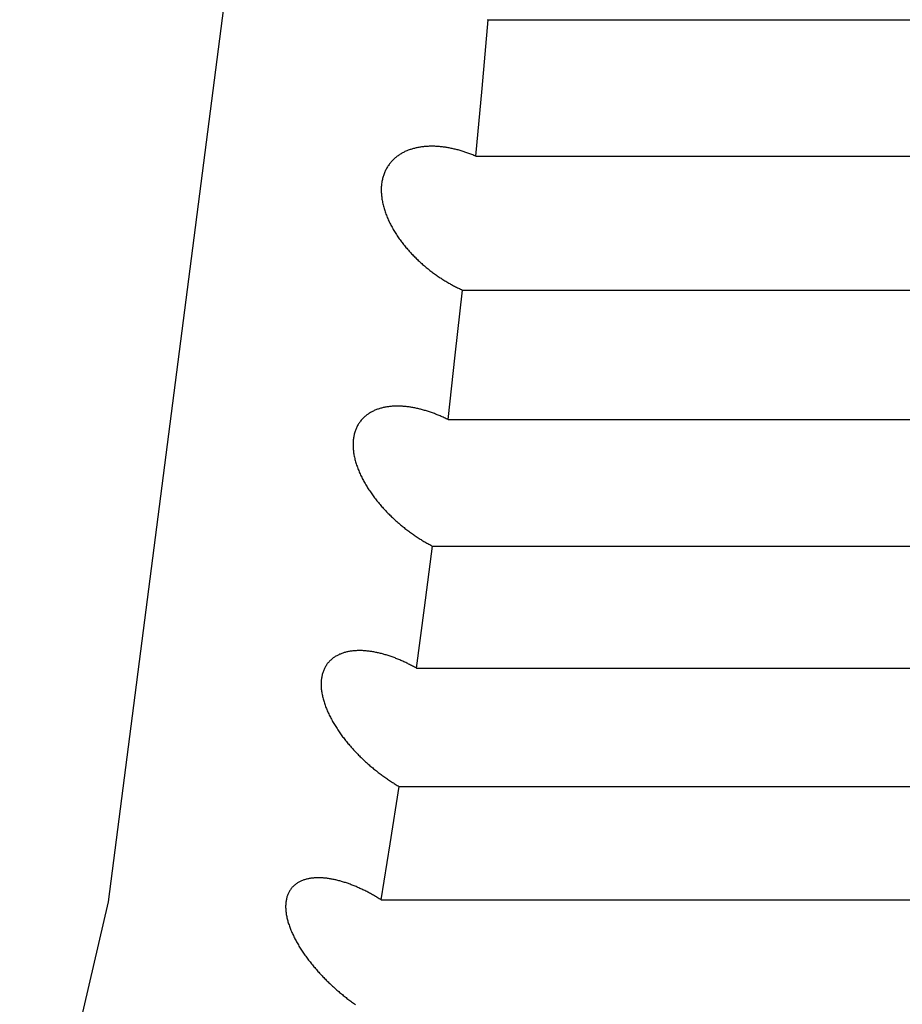
# Model space of a CAD drawing. Extents: x 619 to 850, y 332 to 582.
# Drawn here: x 645 to 645, y 532 to 532 of the extents above; entities that cross this region are included whole.
import ezdxf

# ---------------------------------------------------------------- set-up
doc = ezdxf.new("R2010")
doc.units = 0
doc.layers.add('__ADJ-KIT2-S12_D', color=7, linetype='CONTINUOUS')
doc.layers.add('DEFAULT', color=7, linetype='CONTINUOUS')

# ---------------------------------------------------------------- blocks, each defined once
blk = doc.blocks.new('SE14')
at = {"layer": '__ADJ-KIT2-S12_D', "color": 7, "linetype": 'CONTINUOUS'}
for p, q in [((3.63975, 26.89996), (3.66933, 27.12937)), ((3.72436, 27.0842), (3.72572, 27.09973)), ((3.7255, 27.09981), (3.72572, 27.09973)), ((3.72572, 27.09973), (3.97193, 27.09973)), ((3.72293, 27.06885), (3.72436, 27.0842)), ((3.70823, 27.0704), (3.70804, 27.07034)), ((3.70842, 27.07046), (3.70823, 27.0704)), ((3.70862, 27.07052), (3.70842, 27.07046)), ((3.70882, 27.07058), (3.70862, 27.07052)), ((3.70902, 27.07063), (3.70882, 27.07058)), ((3.70922, 27.07068), (3.70902, 27.07063)), ((3.70942, 27.07073), (3.70922, 27.07068)), ((3.70962, 27.07077), (3.70942, 27.07073)), ((3.70982, 27.07081), (3.70962, 27.07077)), ((3.71003, 27.07085), (3.70982, 27.07081)), ((3.71023, 27.07089), (3.71003, 27.07085)), ((3.71044, 27.07092), (3.71023, 27.07089)), ((3.71065, 27.07095), (3.71044, 27.07092)), ((3.71086, 27.07098), (3.71065, 27.07095)), ((3.71107, 27.071), (3.71086, 27.07098)), ((3.71128, 27.07102), (3.71107, 27.071)), ((3.71149, 27.07104), (3.71128, 27.07102)), ((3.7117, 27.07106), (3.71149, 27.07104)), ((3.71191, 27.07107), (3.7117, 27.07106)), ((3.71213, 27.07108), (3.71191, 27.07107)), ((3.71234, 27.07109), (3.71213, 27.07108)), ((3.71256, 27.0711), (3.71234, 27.07109)), ((3.71277, 27.0711), (3.71256, 27.0711)), ((3.71299, 27.0711), (3.71277, 27.0711)), ((3.7132, 27.0711), (3.71299, 27.0711)), ((3.71342, 27.0711), (3.7132, 27.0711)), ((3.71363, 27.07109), (3.71342, 27.0711)), ((3.71385, 27.07108), (3.71363, 27.07109)), ((3.71407, 27.07107), (3.71385, 27.07108)), ((3.71428, 27.07106), (3.71407, 27.07107)), ((3.7145, 27.07104), (3.71428, 27.07106)), ((3.71472, 27.07102), (3.7145, 27.07104)), ((3.71494, 27.071), (3.71472, 27.07102)), ((3.71516, 27.07098), (3.71494, 27.071)), ((3.71538, 27.07096), (3.71516, 27.07098)), ((3.7156, 27.07093), (3.71538, 27.07096)), ((3.71582, 27.0709), (3.7156, 27.07093)), ((3.71604, 27.07087), (3.71582, 27.0709)), ((3.71626, 27.07083), (3.71604, 27.07087)), ((3.71648, 27.0708), (3.71626, 27.07083)), ((3.7167, 27.07076), (3.71648, 27.0708)), ((3.71692, 27.07072), (3.7167, 27.07076)), ((3.71714, 27.07068), (3.71692, 27.07072)), ((3.71737, 27.07063), (3.71714, 27.07068)), ((3.71759, 27.07059), (3.71737, 27.07063)), ((3.71781, 27.07054), (3.71759, 27.07059)), ((3.71803, 27.07048), (3.71781, 27.07054)), ((3.71826, 27.07043), (3.71803, 27.07048)), ((3.71848, 27.07038), (3.71826, 27.07043)), ((3.70438, 27.06819), (3.70423, 27.06805)), ((3.70453, 27.06833), (3.70438, 27.06819)), ((3.70468, 27.06846), (3.70453, 27.06833)), ((3.70484, 27.06859), (3.70468, 27.06846)), ((3.705, 27.06872), (3.70484, 27.06859)), ((3.70516, 27.06884), (3.705, 27.06872)), ((3.70533, 27.06896), (3.70516, 27.06884)), ((3.70549, 27.06908), (3.70533, 27.06896)), ((3.70566, 27.06919), (3.70549, 27.06908)), ((3.70583, 27.0693), (3.70566, 27.06919)), ((3.70601, 27.0694), (3.70583, 27.0693)), ((3.70618, 27.06951), (3.70601, 27.0694)), ((3.70636, 27.0696), (3.70618, 27.06951)), ((3.70654, 27.0697), (3.70636, 27.0696)), ((3.70672, 27.06979), (3.70654, 27.0697)), ((3.7069, 27.06988), (3.70672, 27.06979)), ((3.70709, 27.06996), (3.7069, 27.06988)), ((3.70728, 27.07004), (3.70709, 27.06996)), ((3.70746, 27.07012), (3.70728, 27.07004)), ((3.70765, 27.0702), (3.70746, 27.07012)), ((3.70784, 27.07027), (3.70765, 27.0702)), ((3.70804, 27.07034), (3.70784, 27.07027)), ((3.7187, 27.07032), (3.71848, 27.07038)), ((3.71893, 27.07026), (3.7187, 27.07032)), ((3.71915, 27.0702), (3.71893, 27.07026)), ((3.71937, 27.07013), (3.71915, 27.0702)), ((3.7196, 27.07007), (3.71937, 27.07013)), ((3.71982, 27.07), (3.7196, 27.07007)), ((3.72004, 27.06993), (3.71982, 27.07)), ((3.72027, 27.06986), (3.72004, 27.06993)), ((3.72049, 27.06979), (3.72027, 27.06986)), ((3.72071, 27.06971), (3.72049, 27.06979)), ((3.72094, 27.06963), (3.72071, 27.06971)), ((3.72116, 27.06955), (3.72094, 27.06963)), ((3.72138, 27.06947), (3.72116, 27.06955)), ((3.7216, 27.06939), (3.72138, 27.06947)), ((3.72183, 27.06931), (3.7216, 27.06939)), ((3.72205, 27.06922), (3.72183, 27.06931)), ((3.72227, 27.06913), (3.72205, 27.06922)), ((3.72249, 27.06904), (3.72227, 27.06913)), ((3.72271, 27.06895), (3.72249, 27.06904)), ((3.72293, 27.06885), (3.72271, 27.06895)), ((3.72293, 27.06885), (3.96914, 27.06885)), ((3.70271, 27.06606), (3.7026, 27.06587)), ((3.70281, 27.06624), (3.70271, 27.06606)), ((3.70292, 27.06643), (3.70281, 27.06624)), ((3.70304, 27.06661), (3.70292, 27.06643)), ((3.70316, 27.06678), (3.70304, 27.06661)), ((3.70328, 27.06696), (3.70316, 27.06678)), ((3.70341, 27.06712), (3.70328, 27.06696)), ((3.70354, 27.06729), (3.70341, 27.06712)), ((3.70367, 27.06745), (3.70354, 27.06729)), ((3.7038, 27.06761), (3.70367, 27.06745)), ((3.70394, 27.06776), (3.7038, 27.06761)), ((3.70409, 27.06791), (3.70394, 27.06776)), ((3.70423, 27.06805), (3.70409, 27.06791)), ((3.70182, 27.06378), (3.70177, 27.06355)), ((3.70188, 27.064), (3.70182, 27.06378)), ((3.70194, 27.06423), (3.70188, 27.064)), ((3.70201, 27.06444), (3.70194, 27.06423)), ((3.70208, 27.06466), (3.70201, 27.06444)), ((3.70215, 27.06487), (3.70208, 27.06466)), ((3.70223, 27.06507), (3.70215, 27.06487)), ((3.70232, 27.06528), (3.70223, 27.06507)), ((3.70241, 27.06548), (3.70232, 27.06528)), ((3.7025, 27.06567), (3.70241, 27.06548)), ((3.7026, 27.06587), (3.7025, 27.06567)), ((3.70153, 27.06165), (3.70152, 27.06141)), ((3.70154, 27.0619), (3.70153, 27.06165)), ((3.70156, 27.06214), (3.70154, 27.0619)), ((3.70158, 27.06238), (3.70156, 27.06214)), ((3.70161, 27.06262), (3.70158, 27.06238)), ((3.70164, 27.06286), (3.70161, 27.06262)), ((3.70168, 27.06309), (3.70164, 27.06286)), ((3.70172, 27.06332), (3.70168, 27.06309)), ((3.70177, 27.06355), (3.70172, 27.06332)), ((3.70152, 27.06141), (3.70152, 27.06116)), ((3.70152, 27.06116), (3.70152, 27.06091)), ((3.70152, 27.06091), (3.70153, 27.06066)), ((3.70153, 27.06066), (3.70155, 27.0604)), ((3.70155, 27.0604), (3.70156, 27.06015)), ((3.70156, 27.06015), (3.70159, 27.05989)), ((3.70159, 27.05989), (3.70162, 27.05963)), ((3.70162, 27.05963), (3.70165, 27.05938)), ((3.70165, 27.05938), (3.70169, 27.05912)), ((3.70169, 27.05912), (3.70173, 27.05886)), ((3.70173, 27.05886), (3.70178, 27.0586)), ((3.70178, 27.0586), (3.70183, 27.05834)), ((3.70183, 27.05834), (3.70189, 27.05808)), ((3.70189, 27.05808), (3.70195, 27.05782)), ((3.70195, 27.05782), (3.70201, 27.05756)), ((3.70201, 27.05756), (3.70208, 27.0573)), ((3.70208, 27.0573), (3.70216, 27.05704)), ((3.70216, 27.05704), (3.70223, 27.05678)), ((3.70223, 27.05678), (3.70232, 27.05652)), ((3.70232, 27.05652), (3.7024, 27.05626)), ((3.7024, 27.05626), (3.70249, 27.05601)), ((3.70249, 27.05601), (3.70259, 27.05575)), ((3.70259, 27.05575), (3.70269, 27.05549)), ((3.70269, 27.05549), (3.70279, 27.05524)), ((3.70279, 27.05524), (3.70289, 27.05498)), ((3.70289, 27.05498), (3.703, 27.05473)), ((3.703, 27.05473), (3.70311, 27.05447)), ((3.70311, 27.05447), (3.70323, 27.05422)), ((3.70323, 27.05422), (3.70335, 27.05397)), ((3.70335, 27.05397), (3.70347, 27.05372)), ((3.70347, 27.05372), (3.70359, 27.05347)), ((3.70359, 27.05347), (3.70372, 27.05323)), ((3.70372, 27.05323), (3.70385, 27.05298)), ((3.70385, 27.05298), (3.70398, 27.05274)), ((3.70398, 27.05274), (3.70412, 27.0525)), ((3.70412, 27.0525), (3.70425, 27.05226)), ((3.70425, 27.05226), (3.70439, 27.05202)), ((3.70439, 27.05202), (3.70454, 27.05178)), ((3.70454, 27.05178), (3.70468, 27.05155)), ((3.70468, 27.05155), (3.70483, 27.05131)), ((3.70483, 27.05131), (3.70498, 27.05108)), ((3.70498, 27.05108), (3.70513, 27.05085)), ((3.70513, 27.05085), (3.70529, 27.05062)), ((3.70529, 27.05062), (3.70545, 27.05039)), ((3.70545, 27.05039), (3.70561, 27.05016)), ((3.70561, 27.05016), (3.70577, 27.04994)), ((3.70577, 27.04994), (3.70593, 27.04971)), ((3.70593, 27.04971), (3.7061, 27.04949)), ((3.7061, 27.04949), (3.70626, 27.04927)), ((3.70626, 27.04927), (3.70643, 27.04905)), ((3.70643, 27.04905), (3.7066, 27.04884)), ((3.7066, 27.04884), (3.70678, 27.04862)), ((3.70678, 27.04862), (3.70695, 27.04841)), ((3.70695, 27.04841), (3.70712, 27.0482)), ((3.70712, 27.0482), (3.7073, 27.04799)), ((3.7073, 27.04799), (3.70748, 27.04778)), ((3.70748, 27.04778), (3.70766, 27.04757)), ((3.70766, 27.04757), (3.70784, 27.04737)), ((3.70784, 27.04737), (3.70802, 27.04717)), ((3.70802, 27.04717), (3.7082, 27.04697)), ((3.7082, 27.04697), (3.70839, 27.04677)), ((3.70839, 27.04677), (3.70858, 27.04657)), ((3.70858, 27.04657), (3.70876, 27.04638)), ((3.70876, 27.04638), (3.70895, 27.04619)), ((3.70895, 27.04619), (3.70914, 27.04599)), ((3.70914, 27.04599), (3.70933, 27.0458)), ((3.70933, 27.0458), (3.70953, 27.04562)), ((3.70953, 27.04562), (3.70972, 27.04543)), ((3.70972, 27.04543), (3.70991, 27.04524)), ((3.70991, 27.04524), (3.71011, 27.04506)), ((3.71011, 27.04506), (3.71031, 27.04488)), ((3.71031, 27.04488), (3.7105, 27.0447)), ((3.7105, 27.0447), (3.7107, 27.04452)), ((3.7107, 27.04452), (3.7109, 27.04434)), ((3.7109, 27.04434), (3.71111, 27.04417)), ((3.71111, 27.04417), (3.71131, 27.044)), ((3.71131, 27.044), (3.71151, 27.04383)), ((3.71151, 27.04383), (3.71171, 27.04366)), ((3.71171, 27.04366), (3.71192, 27.04349)), ((3.71192, 27.04349), (3.71212, 27.04332)), ((3.71212, 27.04332), (3.71233, 27.04316)), ((3.71233, 27.04316), (3.71254, 27.043)), ((3.71254, 27.043), (3.71274, 27.04284)), ((3.71274, 27.04284), (3.71295, 27.04268)), ((3.71295, 27.04268), (3.71316, 27.04252)), ((3.71316, 27.04252), (3.71337, 27.04237)), ((3.71337, 27.04237), (3.71358, 27.04221)), ((3.71358, 27.04221), (3.71379, 27.04206)), ((3.71379, 27.04206), (3.714, 27.04191)), ((3.714, 27.04191), (3.71421, 27.04177)), ((3.71421, 27.04177), (3.71442, 27.04162)), ((3.71442, 27.04162), (3.71464, 27.04148)), ((3.71464, 27.04148), (3.71485, 27.04133)), ((3.71485, 27.04133), (3.71506, 27.04119)), ((3.71506, 27.04119), (3.71528, 27.04105)), ((3.71528, 27.04105), (3.7155, 27.04091)), ((3.7155, 27.04091), (3.71571, 27.04078)), ((3.71571, 27.04078), (3.71593, 27.04064)), ((3.71593, 27.04064), (3.71615, 27.04051)), ((3.71615, 27.04051), (3.71636, 27.04038)), ((3.71636, 27.04038), (3.71658, 27.04025)), ((3.71658, 27.04025), (3.7168, 27.04013)), ((3.7168, 27.04013), (3.71702, 27.04)), ((3.71702, 27.04), (3.71724, 27.03988)), ((3.71724, 27.03988), (3.71746, 27.03976)), ((3.71746, 27.03976), (3.71768, 27.03964)), ((3.71768, 27.03964), (3.7179, 27.03952)), ((3.7179, 27.03952), (3.71812, 27.0394)), ((3.71812, 27.0394), (3.71834, 27.03929)), ((3.71834, 27.03929), (3.71856, 27.03918)), ((3.71856, 27.03918), (3.71878, 27.03907)), ((3.7183, 27.02376), (3.71989, 27.03854)), ((3.71878, 27.03907), (3.71901, 27.03896)), ((3.71901, 27.03896), (3.71923, 27.03885)), ((3.71923, 27.03885), (3.71945, 27.03875)), ((3.71945, 27.03875), (3.71967, 27.03864)), ((3.71967, 27.03864), (3.71989, 27.03854)), ((3.71989, 27.03854), (3.9661, 27.03854)), ((3.71665, 27.00918), (3.7183, 27.02376)), ((3.69825, 27.01024), (3.69809, 27.01012)), ((3.6984, 27.01035), (3.69825, 27.01024)), ((3.69856, 27.01046), (3.6984, 27.01035)), ((3.69872, 27.01057), (3.69856, 27.01046)), ((3.69889, 27.01067), (3.69872, 27.01057)), ((3.69905, 27.01077), (3.69889, 27.01067)), ((3.69922, 27.01087), (3.69905, 27.01077)), ((3.69939, 27.01096), (3.69922, 27.01087)), ((3.69956, 27.01105), (3.69939, 27.01096)), ((3.69974, 27.01114), (3.69956, 27.01105)), ((3.69992, 27.01122), (3.69974, 27.01114)), ((3.7001, 27.0113), (3.69992, 27.01122)), ((3.70028, 27.01137), (3.7001, 27.0113)), ((3.70046, 27.01145), (3.70028, 27.01137)), ((3.70064, 27.01152), (3.70046, 27.01145)), ((3.70083, 27.01158), (3.70064, 27.01152)), ((3.70102, 27.01164), (3.70083, 27.01158)), ((3.70121, 27.0117), (3.70102, 27.01164)), ((3.7014, 27.01176), (3.70121, 27.0117)), ((3.70159, 27.01181), (3.7014, 27.01176)), ((3.70178, 27.01186), (3.70159, 27.01181)), ((3.70197, 27.0119), (3.70178, 27.01186)), ((3.70217, 27.01195), (3.70197, 27.0119)), ((3.70237, 27.01199), (3.70217, 27.01195)), ((3.70256, 27.01202), (3.70237, 27.01199)), ((3.70276, 27.01206), (3.70256, 27.01202)), ((3.70296, 27.01209), (3.70276, 27.01206)), ((3.70317, 27.01211), (3.70296, 27.01209)), ((3.70337, 27.01214), (3.70317, 27.01211)), ((3.70357, 27.01216), (3.70337, 27.01214)), ((3.70378, 27.01218), (3.70357, 27.01216)), ((3.70399, 27.0122), (3.70378, 27.01218)), ((3.70419, 27.01221), (3.70399, 27.0122)), ((3.7044, 27.01222), (3.70419, 27.01221)), ((3.70461, 27.01223), (3.7044, 27.01222)), ((3.70482, 27.01224), (3.70461, 27.01223)), ((3.70503, 27.01224), (3.70482, 27.01224)), ((3.70524, 27.01224), (3.70503, 27.01224)), ((3.70545, 27.01224), (3.70524, 27.01224)), ((3.70567, 27.01223), (3.70545, 27.01224)), ((3.70588, 27.01223), (3.70567, 27.01223)), ((3.70609, 27.01222), (3.70588, 27.01223)), ((3.70631, 27.0122), (3.70609, 27.01222)), ((3.70652, 27.01219), (3.70631, 27.0122)), ((3.70674, 27.01217), (3.70652, 27.01219)), ((3.70695, 27.01215), (3.70674, 27.01217)), ((3.70717, 27.01213), (3.70695, 27.01215)), ((3.70739, 27.01211), (3.70717, 27.01213)), ((3.7076, 27.01208), (3.70739, 27.01211)), ((3.70782, 27.01205), (3.7076, 27.01208)), ((3.70804, 27.01202), (3.70782, 27.01205)), ((3.70825, 27.01199), (3.70804, 27.01202)), ((3.70847, 27.01195), (3.70825, 27.01199)), ((3.70869, 27.01191), (3.70847, 27.01195)), ((3.70891, 27.01187), (3.70869, 27.01191)), ((3.70913, 27.01183), (3.70891, 27.01187)), ((3.70934, 27.01179), (3.70913, 27.01183)), ((3.70956, 27.01174), (3.70934, 27.01179)), ((3.70978, 27.01169), (3.70956, 27.01174)), ((3.71, 27.01164), (3.70978, 27.01169)), ((3.71023, 27.01159), (3.71, 27.01164)), ((3.71045, 27.01153), (3.71023, 27.01159)), ((3.71067, 27.01148), (3.71045, 27.01153)), ((3.71089, 27.01142), (3.71067, 27.01148)), ((3.71111, 27.01135), (3.71089, 27.01142)), ((3.71133, 27.01129), (3.71111, 27.01135)), ((3.71155, 27.01123), (3.71133, 27.01129)), ((3.71178, 27.01116), (3.71155, 27.01123)), ((3.712, 27.01109), (3.71178, 27.01116)), ((3.71222, 27.01102), (3.712, 27.01109)), ((3.71244, 27.01094), (3.71222, 27.01102)), ((3.71266, 27.01087), (3.71244, 27.01094)), ((3.71289, 27.01079), (3.71266, 27.01087)), ((3.71311, 27.01071), (3.71289, 27.01079)), ((3.71333, 27.01063), (3.71311, 27.01071)), ((3.71355, 27.01055), (3.71333, 27.01063)), ((3.71378, 27.01046), (3.71355, 27.01055)), ((3.714, 27.01037), (3.71378, 27.01046)), ((3.71422, 27.01028), (3.714, 27.01037)), ((3.71444, 27.01019), (3.71422, 27.01028)), ((3.71466, 27.0101), (3.71444, 27.01019)), ((3.69629, 27.00805), (3.69618, 27.00787)), ((3.69639, 27.00822), (3.69629, 27.00805)), ((3.6965, 27.00839), (3.69639, 27.00822)), ((3.69661, 27.00856), (3.6965, 27.00839)), ((3.69673, 27.00872), (3.69661, 27.00856)), ((3.69685, 27.00887), (3.69673, 27.00872)), ((3.69698, 27.00903), (3.69685, 27.00887)), ((3.69711, 27.00918), (3.69698, 27.00903)), ((3.69724, 27.00933), (3.69711, 27.00918)), ((3.69737, 27.00947), (3.69724, 27.00933)), ((3.69751, 27.00961), (3.69737, 27.00947)), ((3.69765, 27.00974), (3.69751, 27.00961)), ((3.6978, 27.00987), (3.69765, 27.00974)), ((3.69794, 27.01), (3.6978, 27.00987)), ((3.69809, 27.01012), (3.69794, 27.01)), ((3.71488, 27.01001), (3.71466, 27.0101)), ((3.71511, 27.00991), (3.71488, 27.01001)), ((3.71533, 27.00981), (3.71511, 27.00991)), ((3.71555, 27.00971), (3.71533, 27.00981)), ((3.71577, 27.00961), (3.71555, 27.00971)), ((3.71599, 27.00951), (3.71577, 27.00961)), ((3.71621, 27.0094), (3.71599, 27.00951)), ((3.71643, 27.00929), (3.71621, 27.0094)), ((3.71665, 27.00918), (3.71643, 27.00929)), ((3.71665, 27.00918), (3.96285, 27.00918)), ((3.69542, 27.00591), (3.69537, 27.00569)), ((3.69547, 27.00612), (3.69542, 27.00591)), ((3.69553, 27.00633), (3.69547, 27.00612)), ((3.6956, 27.00654), (3.69553, 27.00633)), ((3.69567, 27.00674), (3.6956, 27.00654)), ((3.69574, 27.00694), (3.69567, 27.00674)), ((3.69582, 27.00713), (3.69574, 27.00694)), ((3.69591, 27.00732), (3.69582, 27.00713)), ((3.69599, 27.00751), (3.69591, 27.00732)), ((3.69609, 27.00769), (3.69599, 27.00751)), ((3.69618, 27.00787), (3.69609, 27.00769)), ((3.69514, 27.00388), (3.69513, 27.00364)), ((3.69513, 27.00364), (3.69513, 27.00341)), ((3.69515, 27.00411), (3.69514, 27.00388)), ((3.69517, 27.00435), (3.69515, 27.00411)), ((3.69519, 27.00458), (3.69517, 27.00435)), ((3.69521, 27.00481), (3.69519, 27.00458)), ((3.69524, 27.00503), (3.69521, 27.00481)), ((3.69528, 27.00526), (3.69524, 27.00503)), ((3.69532, 27.00548), (3.69528, 27.00526)), ((3.69537, 27.00569), (3.69532, 27.00548)), ((3.69513, 27.00341), (3.69514, 27.00316)), ((3.69514, 27.00316), (3.69515, 27.00292)), ((3.69515, 27.00292), (3.69516, 27.00268)), ((3.69516, 27.00268), (3.69518, 27.00243)), ((3.69518, 27.00243), (3.69521, 27.00218)), ((3.69521, 27.00218), (3.69524, 27.00193)), ((3.69524, 27.00193), (3.69527, 27.00168)), ((3.69527, 27.00168), (3.69531, 27.00143)), ((3.69531, 27.00143), (3.69535, 27.00118)), ((3.69535, 27.00118), (3.6954, 27.00093)), ((3.6954, 27.00093), (3.69545, 27.00067)), ((3.69545, 27.00067), (3.69551, 27.00042)), ((3.69551, 27.00042), (3.69557, 27.00017)), ((3.69557, 27.00017), (3.69564, 26.99991)), ((3.69564, 26.99991), (3.69571, 26.99966)), ((3.69571, 26.99966), (3.69578, 26.99941)), ((3.69578, 26.99941), (3.69586, 26.99915)), ((3.69586, 26.99915), (3.69594, 26.9989)), ((3.69594, 26.9989), (3.69603, 26.99865)), ((3.69603, 26.99865), (3.69612, 26.99839)), ((3.69612, 26.99839), (3.69621, 26.99814)), ((3.69621, 26.99814), (3.69631, 26.99789)), ((3.69631, 26.99789), (3.69641, 26.99763)), ((3.69641, 26.99763), (3.69652, 26.99738)), ((3.69652, 26.99738), (3.69663, 26.99713)), ((3.69663, 26.99713), (3.69674, 26.99688)), ((3.69674, 26.99688), (3.69685, 26.99663)), ((3.69685, 26.99663), (3.69697, 26.99638)), ((3.69697, 26.99638), (3.69709, 26.99614)), ((3.69709, 26.99614), (3.69721, 26.99589)), ((3.69721, 26.99589), (3.69734, 26.99565)), ((3.69734, 26.99565), (3.69747, 26.99541)), ((3.69747, 26.99541), (3.6976, 26.99517)), ((3.6976, 26.99517), (3.69773, 26.99492)), ((3.69773, 26.99492), (3.69787, 26.99469)), ((3.69787, 26.99469), (3.69801, 26.99445)), ((3.69801, 26.99445), (3.69815, 26.99421)), ((3.69815, 26.99421), (3.6983, 26.99397)), ((3.6983, 26.99397), (3.69844, 26.99374)), ((3.69844, 26.99374), (3.69859, 26.9935)), ((3.69859, 26.9935), (3.69874, 26.99327)), ((3.69874, 26.99327), (3.6989, 26.99304)), ((3.6989, 26.99304), (3.69905, 26.99281)), ((3.69905, 26.99281), (3.69921, 26.99258)), ((3.69921, 26.99258), (3.69937, 26.99235)), ((3.69937, 26.99235), (3.69953, 26.99213)), ((3.69953, 26.99213), (3.6997, 26.9919)), ((3.6997, 26.9919), (3.69986, 26.99168)), ((3.69986, 26.99168), (3.70003, 26.99146)), ((3.70003, 26.99146), (3.7002, 26.99124)), ((3.7002, 26.99124), (3.70037, 26.99102)), ((3.70037, 26.99102), (3.70054, 26.99081)), ((3.70054, 26.99081), (3.70072, 26.99059)), ((3.70072, 26.99059), (3.70089, 26.99038)), ((3.70089, 26.99038), (3.70107, 26.99017)), ((3.70107, 26.99017), (3.70124, 26.98996)), ((3.70124, 26.98996), (3.70142, 26.98975)), ((3.70142, 26.98975), (3.7016, 26.98954)), ((3.7016, 26.98954), (3.70178, 26.98934)), ((3.70178, 26.98934), (3.70197, 26.98914)), ((3.70197, 26.98914), (3.70215, 26.98893)), ((3.70215, 26.98893), (3.70234, 26.98873)), ((3.70234, 26.98873), (3.70253, 26.98854)), ((3.70253, 26.98854), (3.70271, 26.98834)), ((3.70271, 26.98834), (3.7029, 26.98814)), ((3.7029, 26.98814), (3.70309, 26.98795)), ((3.70309, 26.98795), (3.70329, 26.98775)), ((3.70329, 26.98775), (3.70348, 26.98756)), ((3.70348, 26.98756), (3.70367, 26.98737)), ((3.70367, 26.98737), (3.70387, 26.98719)), ((3.70387, 26.98719), (3.70407, 26.987)), ((3.70407, 26.987), (3.70426, 26.98681)), ((3.70426, 26.98681), (3.70446, 26.98663)), ((3.70446, 26.98663), (3.70466, 26.98645)), ((3.70466, 26.98645), (3.70486, 26.98627)), ((3.70486, 26.98627), (3.70506, 26.98609)), ((3.70506, 26.98609), (3.70526, 26.98591)), ((3.70526, 26.98591), (3.70547, 26.98574)), ((3.70547, 26.98574), (3.70567, 26.98556)), ((3.70567, 26.98556), (3.70587, 26.98539)), ((3.70587, 26.98539), (3.70608, 26.98522)), ((3.70608, 26.98522), (3.70628, 26.98505)), ((3.70628, 26.98505), (3.70649, 26.98488)), ((3.70649, 26.98488), (3.7067, 26.98472)), ((3.7067, 26.98472), (3.7069, 26.98455)), ((3.7069, 26.98455), (3.70711, 26.98439)), ((3.70711, 26.98439), (3.70732, 26.98423)), ((3.70732, 26.98423), (3.70753, 26.98407)), ((3.70753, 26.98407), (3.70774, 26.98392)), ((3.70774, 26.98392), (3.70795, 26.98376)), ((3.70795, 26.98376), (3.70816, 26.98361)), ((3.70816, 26.98361), (3.70837, 26.98345)), ((3.70837, 26.98345), (3.70859, 26.9833)), ((3.70859, 26.9833), (3.7088, 26.98315)), ((3.7088, 26.98315), (3.70901, 26.983)), ((3.70901, 26.983), (3.70923, 26.98286)), ((3.70923, 26.98286), (3.70944, 26.98271)), ((3.70944, 26.98271), (3.70966, 26.98257)), ((3.70966, 26.98257), (3.70988, 26.98243)), ((3.70988, 26.98243), (3.71009, 26.98229)), ((3.71009, 26.98229), (3.71031, 26.98215)), ((3.71031, 26.98215), (3.71053, 26.98202)), ((3.71053, 26.98202), (3.71075, 26.98188)), ((3.71075, 26.98188), (3.71096, 26.98175)), ((3.71096, 26.98175), (3.71118, 26.98162)), ((3.71118, 26.98162), (3.7114, 26.98149)), ((3.7114, 26.98149), (3.71162, 26.98136)), ((3.71162, 26.98136), (3.71184, 26.98123)), ((3.71184, 26.98123), (3.71206, 26.98111)), ((3.71135, 26.96659), (3.71316, 26.98052)), ((3.71206, 26.98111), (3.71228, 26.98099)), ((3.71228, 26.98099), (3.7125, 26.98087)), ((3.7125, 26.98087), (3.71272, 26.98075)), ((3.71272, 26.98075), (3.71294, 26.98063)), ((3.71294, 26.98063), (3.71316, 26.98052)), ((3.71316, 26.98052), (3.95936, 26.98052)), ((3.70948, 26.9529), (3.71135, 26.96659)), ((3.69428, 26.95668), (3.69409, 26.95664)), ((3.69447, 26.95671), (3.69428, 26.95668)), ((3.69466, 26.95674), (3.69447, 26.95671)), ((3.69486, 26.95677), (3.69466, 26.95674)), ((3.69505, 26.95679), (3.69486, 26.95677)), ((3.69525, 26.95681), (3.69505, 26.95679)), ((3.69545, 26.95683), (3.69525, 26.95681)), ((3.69565, 26.95684), (3.69545, 26.95683)), ((3.69585, 26.95685), (3.69565, 26.95684)), ((3.69605, 26.95686), (3.69585, 26.95685)), ((3.69626, 26.95687), (3.69605, 26.95686)), ((3.69646, 26.95687), (3.69626, 26.95687)), ((3.69667, 26.95687), (3.69646, 26.95687)), ((3.69687, 26.95687), (3.69667, 26.95687)), ((3.69708, 26.95686), (3.69687, 26.95687)), ((3.69729, 26.95686), (3.69708, 26.95686)), ((3.6975, 26.95685), (3.69729, 26.95686)), ((3.69771, 26.95683), (3.6975, 26.95685)), ((3.69792, 26.95682), (3.69771, 26.95683)), ((3.69813, 26.9568), (3.69792, 26.95682)), ((3.69834, 26.95678), (3.69813, 26.9568)), ((3.69855, 26.95676), (3.69834, 26.95678)), ((3.69877, 26.95673), (3.69855, 26.95676)), ((3.69898, 26.9567), (3.69877, 26.95673)), ((3.69919, 26.95667), (3.69898, 26.9567)), ((3.69941, 26.95664), (3.69919, 26.95667)), ((3.68982, 26.95449), (3.6897, 26.95435)), ((3.68995, 26.95462), (3.68982, 26.95449)), ((3.69009, 26.95474), (3.68995, 26.95462)), ((3.69023, 26.95487), (3.69009, 26.95474)), ((3.69037, 26.95499), (3.69023, 26.95487)), ((3.69051, 26.9551), (3.69037, 26.95499)), ((3.69065, 26.95521), (3.69051, 26.9551)), ((3.6908, 26.95532), (3.69065, 26.95521)), ((3.69095, 26.95542), (3.6908, 26.95532)), ((3.69111, 26.95552), (3.69095, 26.95542)), ((3.69127, 26.95561), (3.69111, 26.95552)), ((3.69143, 26.9557), (3.69127, 26.95561)), ((3.69159, 26.95579), (3.69143, 26.9557)), ((3.69175, 26.95587), (3.69159, 26.95579)), ((3.69192, 26.95595), (3.69175, 26.95587)), ((3.69209, 26.95603), (3.69192, 26.95595)), ((3.69226, 26.9561), (3.69209, 26.95603)), ((3.69244, 26.95617), (3.69226, 26.9561)), ((3.69261, 26.95624), (3.69244, 26.95617)), ((3.69279, 26.9563), (3.69261, 26.95624)), ((3.69297, 26.95636), (3.69279, 26.9563)), ((3.69315, 26.95642), (3.69297, 26.95636)), ((3.69334, 26.95647), (3.69315, 26.95642)), ((3.69352, 26.95652), (3.69334, 26.95647)), ((3.69371, 26.95656), (3.69352, 26.95652)), ((3.6939, 26.9566), (3.69371, 26.95656)), ((3.69409, 26.95664), (3.6939, 26.9566)), ((3.69962, 26.9566), (3.69941, 26.95664)), ((3.69984, 26.95657), (3.69962, 26.9566)), ((3.70005, 26.95653), (3.69984, 26.95657)), ((3.70027, 26.95648), (3.70005, 26.95653)), ((3.70049, 26.95644), (3.70027, 26.95648)), ((3.7007, 26.95639), (3.70049, 26.95644)), ((3.70092, 26.95635), (3.7007, 26.95639)), ((3.70113, 26.95629), (3.70092, 26.95635)), ((3.70135, 26.95624), (3.70113, 26.95629)), ((3.70157, 26.95619), (3.70135, 26.95624)), ((3.70179, 26.95613), (3.70157, 26.95619)), ((3.702, 26.95607), (3.70179, 26.95613)), ((3.70222, 26.95601), (3.702, 26.95607)), ((3.70244, 26.95595), (3.70222, 26.95601)), ((3.70266, 26.95588), (3.70244, 26.95595)), ((3.70288, 26.95581), (3.70266, 26.95588)), ((3.7031, 26.95574), (3.70288, 26.95581)), ((3.70332, 26.95567), (3.7031, 26.95574)), ((3.70354, 26.9556), (3.70332, 26.95567)), ((3.70376, 26.95552), (3.70354, 26.9556)), ((3.70398, 26.95544), (3.70376, 26.95552)), ((3.7042, 26.95536), (3.70398, 26.95544)), ((3.70442, 26.95528), (3.7042, 26.95536)), ((3.70464, 26.9552), (3.70442, 26.95528)), ((3.70486, 26.95511), (3.70464, 26.9552)), ((3.70508, 26.95503), (3.70486, 26.95511)), ((3.70531, 26.95494), (3.70508, 26.95503)), ((3.70553, 26.95485), (3.70531, 26.95494)), ((3.70575, 26.95475), (3.70553, 26.95485)), ((3.70597, 26.95466), (3.70575, 26.95475)), ((3.70619, 26.95456), (3.70597, 26.95466)), ((3.70641, 26.95446), (3.70619, 26.95456)), ((3.70663, 26.95436), (3.70641, 26.95446)), ((3.68841, 26.95225), (3.68834, 26.95206)), ((3.68848, 26.95243), (3.68841, 26.95225)), ((3.68856, 26.95261), (3.68848, 26.95243)), ((3.68864, 26.95279), (3.68856, 26.95261)), ((3.68873, 26.95296), (3.68864, 26.95279)), ((3.68882, 26.95313), (3.68873, 26.95296)), ((3.68891, 26.9533), (3.68882, 26.95313)), ((3.68901, 26.95346), (3.68891, 26.9533)), ((3.68912, 26.95362), (3.68901, 26.95346)), ((3.68922, 26.95377), (3.68912, 26.95362)), ((3.68934, 26.95392), (3.68922, 26.95377)), ((3.68945, 26.95407), (3.68934, 26.95392)), ((3.68957, 26.95421), (3.68945, 26.95407)), ((3.6897, 26.95435), (3.68957, 26.95421)), ((3.70685, 26.95426), (3.70663, 26.95436)), ((3.70707, 26.95416), (3.70685, 26.95426)), ((3.70729, 26.95405), (3.70707, 26.95416)), ((3.70751, 26.95394), (3.70729, 26.95405)), ((3.70773, 26.95383), (3.70751, 26.95394)), ((3.70795, 26.95372), (3.70773, 26.95383)), ((3.70817, 26.95361), (3.70795, 26.95372)), ((3.70839, 26.9535), (3.70817, 26.95361)), ((3.70861, 26.95338), (3.70839, 26.9535)), ((3.70883, 26.95326), (3.70861, 26.95338)), ((3.70905, 26.95314), (3.70883, 26.95326)), ((3.70926, 26.95302), (3.70905, 26.95314)), ((3.70948, 26.9529), (3.70926, 26.95302)), ((3.70948, 26.9529), (3.95568, 26.9529)), ((3.68792, 26.95), (3.68791, 26.94978)), ((3.68794, 26.95022), (3.68792, 26.95)), ((3.68797, 26.95043), (3.68794, 26.95022)), ((3.688, 26.95065), (3.68797, 26.95043)), ((3.68803, 26.95086), (3.688, 26.95065)), ((3.68807, 26.95107), (3.68803, 26.95086)), ((3.68812, 26.95127), (3.68807, 26.95107)), ((3.68816, 26.95147), (3.68812, 26.95127)), ((3.68822, 26.95167), (3.68816, 26.95147)), ((3.68828, 26.95187), (3.68822, 26.95167)), ((3.68834, 26.95206), (3.68828, 26.95187)), ((3.68791, 26.94978), (3.6879, 26.94955)), ((3.6879, 26.94955), (3.6879, 26.94933)), ((3.6879, 26.94933), (3.6879, 26.9491)), ((3.6879, 26.9491), (3.6879, 26.94887)), ((3.6879, 26.94887), (3.68792, 26.94864)), ((3.68792, 26.94864), (3.68793, 26.9484)), ((3.68793, 26.9484), (3.68795, 26.94817)), ((3.68795, 26.94817), (3.68798, 26.94793)), ((3.68798, 26.94793), (3.68801, 26.94769)), ((3.68801, 26.94769), (3.68804, 26.94745)), ((3.68804, 26.94745), (3.68808, 26.9472)), ((3.68808, 26.9472), (3.68813, 26.94696)), ((3.68813, 26.94696), (3.68818, 26.94672)), ((3.68818, 26.94672), (3.68823, 26.94647)), ((3.68823, 26.94647), (3.68829, 26.94623)), ((3.68829, 26.94623), (3.68835, 26.94598)), ((3.68835, 26.94598), (3.68842, 26.94574)), ((3.68842, 26.94574), (3.68849, 26.94549)), ((3.68849, 26.94549), (3.68856, 26.94524)), ((3.68856, 26.94524), (3.68864, 26.945)), ((3.68864, 26.945), (3.68872, 26.94475)), ((3.68872, 26.94475), (3.68881, 26.9445)), ((3.68881, 26.9445), (3.6889, 26.94425)), ((3.6889, 26.94425), (3.68899, 26.94401)), ((3.68899, 26.94401), (3.68909, 26.94376)), ((3.68909, 26.94376), (3.68919, 26.94351)), ((3.68919, 26.94351), (3.6893, 26.94326)), ((3.6893, 26.94326), (3.6894, 26.94302)), ((3.6894, 26.94302), (3.68951, 26.94277)), ((3.68951, 26.94277), (3.68963, 26.94253)), ((3.68963, 26.94253), (3.68975, 26.94228)), ((3.68975, 26.94228), (3.68986, 26.94204)), ((3.68986, 26.94204), (3.68999, 26.9418)), ((3.68999, 26.9418), (3.69011, 26.94156)), ((3.69011, 26.94156), (3.69024, 26.94132)), ((3.69024, 26.94132), (3.69037, 26.94108)), ((3.69037, 26.94108), (3.6905, 26.94084)), ((3.6905, 26.94084), (3.69064, 26.9406)), ((3.69064, 26.9406), (3.69078, 26.94037)), ((3.69078, 26.94037), (3.69092, 26.94013)), ((3.69092, 26.94013), (3.69106, 26.9399)), ((3.69106, 26.9399), (3.69121, 26.93966)), ((3.69121, 26.93966), (3.69136, 26.93943)), ((3.69136, 26.93943), (3.69151, 26.9392)), ((3.69151, 26.9392), (3.69166, 26.93896)), ((3.69166, 26.93896), (3.69181, 26.93873)), ((3.69181, 26.93873), (3.69197, 26.93851)), ((3.69197, 26.93851), (3.69213, 26.93828)), ((3.69213, 26.93828), (3.69229, 26.93805)), ((3.69229, 26.93805), (3.69245, 26.93783)), ((3.69245, 26.93783), (3.69261, 26.9376)), ((3.69261, 26.9376), (3.69278, 26.93738)), ((3.69278, 26.93738), (3.69295, 26.93716)), ((3.69295, 26.93716), (3.69312, 26.93694)), ((3.69312, 26.93694), (3.69329, 26.93672)), ((3.69329, 26.93672), (3.69346, 26.9365)), ((3.69346, 26.9365), (3.69363, 26.93629)), ((3.69363, 26.93629), (3.69381, 26.93608)), ((3.69381, 26.93608), (3.69398, 26.93586)), ((3.69398, 26.93586), (3.69416, 26.93565)), ((3.69416, 26.93565), (3.69434, 26.93544)), ((3.69434, 26.93544), (3.69452, 26.93523)), ((3.69452, 26.93523), (3.6947, 26.93503)), ((3.6947, 26.93503), (3.69488, 26.93482)), ((3.69488, 26.93482), (3.69506, 26.93462)), ((3.69506, 26.93462), (3.69525, 26.93441)), ((3.69525, 26.93441), (3.69544, 26.93421)), ((3.69544, 26.93421), (3.69562, 26.93401)), ((3.69562, 26.93401), (3.69581, 26.93381)), ((3.69581, 26.93381), (3.696, 26.93361)), ((3.696, 26.93361), (3.69619, 26.93342)), ((3.69619, 26.93342), (3.69639, 26.93322)), ((3.69639, 26.93322), (3.69658, 26.93303)), ((3.69658, 26.93303), (3.69678, 26.93283)), ((3.69678, 26.93283), (3.69697, 26.93264)), ((3.69697, 26.93264), (3.69717, 26.93245)), ((3.69717, 26.93245), (3.69736, 26.93227)), ((3.69736, 26.93227), (3.69756, 26.93208)), ((3.69756, 26.93208), (3.69776, 26.93189)), ((3.69776, 26.93189), (3.69796, 26.93171)), ((3.69796, 26.93171), (3.69816, 26.93153)), ((3.69816, 26.93153), (3.69836, 26.93135)), ((3.69836, 26.93135), (3.69857, 26.93117)), ((3.69857, 26.93117), (3.69877, 26.93099)), ((3.69877, 26.93099), (3.69897, 26.93081)), ((3.69897, 26.93081), (3.69918, 26.93064)), ((3.69918, 26.93064), (3.69938, 26.93046)), ((3.69938, 26.93046), (3.69959, 26.93029)), ((3.69959, 26.93029), (3.69979, 26.93012)), ((3.69979, 26.93012), (3.7, 26.92995)), ((3.7, 26.92995), (3.70021, 26.92979)), ((3.70021, 26.92979), (3.70041, 26.92962)), ((3.70041, 26.92962), (3.70062, 26.92946)), ((3.70062, 26.92946), (3.70083, 26.92929)), ((3.70083, 26.92929), (3.70104, 26.92913)), ((3.70104, 26.92913), (3.70126, 26.92897)), ((3.70126, 26.92897), (3.70147, 26.92881)), ((3.70147, 26.92881), (3.70168, 26.92865)), ((3.70168, 26.92865), (3.70189, 26.9285)), ((3.70189, 26.9285), (3.70211, 26.92834)), ((3.70211, 26.92834), (3.70232, 26.92819)), ((3.70232, 26.92819), (3.70253, 26.92804)), ((3.70253, 26.92804), (3.70275, 26.92789)), ((3.70275, 26.92789), (3.70297, 26.92774)), ((3.70297, 26.92774), (3.70318, 26.9276)), ((3.70318, 26.9276), (3.7034, 26.92745)), ((3.7034, 26.92745), (3.70361, 26.92731)), ((3.70356, 26.91313), (3.70558, 26.92609)), ((3.70361, 26.92731), (3.70383, 26.92716)), ((3.70383, 26.92716), (3.70405, 26.92702)), ((3.70405, 26.92702), (3.70427, 26.92689)), ((3.70427, 26.92689), (3.70448, 26.92675)), ((3.70448, 26.92675), (3.7047, 26.92661)), ((3.7047, 26.92661), (3.70492, 26.92648)), ((3.70492, 26.92648), (3.70514, 26.92635)), ((3.70514, 26.92635), (3.70536, 26.92622)), ((3.70536, 26.92622), (3.70558, 26.92609)), ((3.70558, 26.92609), (3.95178, 26.92609)), ((3.70149, 26.90043), (3.70356, 26.91313)), ((3.68616, 26.90537), (3.68597, 26.90535)), ((3.68635, 26.90538), (3.68616, 26.90537)), ((3.68655, 26.9054), (3.68635, 26.90538)), ((3.68674, 26.90541), (3.68655, 26.9054)), ((3.68694, 26.90541), (3.68674, 26.90541)), ((3.68713, 26.90542), (3.68694, 26.90541)), ((3.68733, 26.90542), (3.68713, 26.90542)), ((3.68753, 26.90541), (3.68733, 26.90542)), ((3.68773, 26.90541), (3.68753, 26.90541)), ((3.68793, 26.9054), (3.68773, 26.90541)), ((3.68813, 26.90539), (3.68793, 26.9054)), ((3.68833, 26.90538), (3.68813, 26.90539)), ((3.68854, 26.90536), (3.68833, 26.90538)), ((3.68874, 26.90534), (3.68854, 26.90536)), ((3.68126, 26.90313), (3.68115, 26.90299)), ((3.68138, 26.90326), (3.68126, 26.90313)), ((3.68149, 26.90339), (3.68138, 26.90326)), ((3.68162, 26.90351), (3.68149, 26.90339)), ((3.68174, 26.90363), (3.68162, 26.90351)), ((3.68187, 26.90374), (3.68174, 26.90363)), ((3.682, 26.90385), (3.68187, 26.90374)), ((3.68214, 26.90396), (3.682, 26.90385)), ((3.68228, 26.90406), (3.68214, 26.90396)), ((3.68242, 26.90416), (3.68228, 26.90406)), ((3.68256, 26.90425), (3.68242, 26.90416)), ((3.68271, 26.90434), (3.68256, 26.90425)), ((3.68286, 26.90443), (3.68271, 26.90434)), ((3.68301, 26.90451), (3.68286, 26.90443)), ((3.68317, 26.90459), (3.68301, 26.90451)), ((3.68333, 26.90466), (3.68317, 26.90459)), ((3.68349, 26.90473), (3.68333, 26.90466)), ((3.68365, 26.9048), (3.68349, 26.90473)), ((3.68382, 26.90486), (3.68365, 26.9048)), ((3.68399, 26.90492), (3.68382, 26.90486)), ((3.68416, 26.90498), (3.68399, 26.90492)), ((3.68433, 26.90503), (3.68416, 26.90498)), ((3.68451, 26.90508), (3.68433, 26.90503)), ((3.68468, 26.90513), (3.68451, 26.90508)), ((3.68486, 26.90517), (3.68468, 26.90513)), ((3.68504, 26.90521), (3.68486, 26.90517)), ((3.68523, 26.90524), (3.68504, 26.90521)), ((3.68541, 26.90527), (3.68523, 26.90524)), ((3.6856, 26.9053), (3.68541, 26.90527)), ((3.68578, 26.90533), (3.6856, 26.9053)), ((3.68597, 26.90535), (3.68578, 26.90533)), ((3.68895, 26.90532), (3.68874, 26.90534)), ((3.68916, 26.9053), (3.68895, 26.90532)), ((3.68937, 26.90527), (3.68916, 26.9053)), ((3.68957, 26.90524), (3.68937, 26.90527)), ((3.68978, 26.90521), (3.68957, 26.90524)), ((3.68999, 26.90518), (3.68978, 26.90521)), ((3.6902, 26.90514), (3.68999, 26.90518)), ((3.69042, 26.9051), (3.6902, 26.90514)), ((3.69063, 26.90506), (3.69042, 26.9051)), ((3.69084, 26.90501), (3.69063, 26.90506)), ((3.69105, 26.90497), (3.69084, 26.90501)), ((3.69127, 26.90492), (3.69105, 26.90497)), ((3.69148, 26.90487), (3.69127, 26.90492)), ((3.6917, 26.90482), (3.69148, 26.90487)), ((3.69191, 26.90476), (3.6917, 26.90482)), ((3.69212, 26.9047), (3.69191, 26.90476)), ((3.69234, 26.90464), (3.69212, 26.9047)), ((3.69255, 26.90458), (3.69234, 26.90464)), ((3.69277, 26.90452), (3.69255, 26.90458)), ((3.69298, 26.90445), (3.69277, 26.90452)), ((3.6932, 26.90439), (3.69298, 26.90445)), ((3.69342, 26.90432), (3.6932, 26.90439)), ((3.69363, 26.90424), (3.69342, 26.90432)), ((3.69385, 26.90417), (3.69363, 26.90424)), ((3.69407, 26.9041), (3.69385, 26.90417)), ((3.69428, 26.90402), (3.69407, 26.9041)), ((3.6945, 26.90394), (3.69428, 26.90402)), ((3.69472, 26.90386), (3.6945, 26.90394)), ((3.69494, 26.90377), (3.69472, 26.90386)), ((3.69516, 26.90369), (3.69494, 26.90377)), ((3.69537, 26.9036), (3.69516, 26.90369)), ((3.69559, 26.90351), (3.69537, 26.9036)), ((3.69581, 26.90342), (3.69559, 26.90351)), ((3.69603, 26.90332), (3.69581, 26.90342)), ((3.69625, 26.90323), (3.69603, 26.90332)), ((3.69647, 26.90313), (3.69625, 26.90323)), ((3.69669, 26.90303), (3.69647, 26.90313)), ((3.68017, 26.90107), (3.68012, 26.90089)), ((3.68023, 26.90125), (3.68017, 26.90107)), ((3.68029, 26.90143), (3.68023, 26.90125)), ((3.68035, 26.90161), (3.68029, 26.90143)), ((3.68042, 26.90178), (3.68035, 26.90161)), ((3.6805, 26.90194), (3.68042, 26.90178)), ((3.68058, 26.90211), (3.6805, 26.90194)), ((3.68066, 26.90226), (3.68058, 26.90211)), ((3.68075, 26.90242), (3.68066, 26.90226)), ((3.68085, 26.90257), (3.68075, 26.90242)), ((3.68094, 26.90271), (3.68085, 26.90257)), ((3.68105, 26.90286), (3.68094, 26.90271)), ((3.68115, 26.90299), (3.68105, 26.90286)), ((3.69691, 26.90293), (3.69669, 26.90303)), ((3.69713, 26.90283), (3.69691, 26.90293)), ((3.69735, 26.90272), (3.69713, 26.90283)), ((3.69757, 26.90262), (3.69735, 26.90272)), ((3.69779, 26.90251), (3.69757, 26.90262)), ((3.69801, 26.9024), (3.69779, 26.90251)), ((3.69823, 26.90229), (3.69801, 26.9024)), ((3.69845, 26.90218), (3.69823, 26.90229)), ((3.69866, 26.90206), (3.69845, 26.90218)), ((3.69888, 26.90195), (3.69866, 26.90206)), ((3.6991, 26.90183), (3.69888, 26.90195)), ((3.69932, 26.90171), (3.6991, 26.90183)), ((3.69954, 26.90159), (3.69932, 26.90171)), ((3.69976, 26.90146), (3.69954, 26.90159)), ((3.69998, 26.90134), (3.69976, 26.90146)), ((3.70019, 26.90121), (3.69998, 26.90134)), ((3.70041, 26.90109), (3.70019, 26.90121)), ((3.70063, 26.90096), (3.70041, 26.90109)), ((3.70084, 26.90083), (3.70063, 26.90096)), ((3.61963, 26.81302), (3.63975, 26.89996)), ((3.67988, 26.8993), (3.67987, 26.89909)), ((3.67987, 26.89909), (3.67987, 26.89888)), ((3.67987, 26.89888), (3.67987, 26.89866)), ((3.67989, 26.89951), (3.67988, 26.8993)), ((3.67991, 26.89971), (3.67989, 26.89951)), ((3.67993, 26.89992), (3.67991, 26.89971)), ((3.67996, 26.90012), (3.67993, 26.89992)), ((3.67999, 26.90031), (3.67996, 26.90012)), ((3.68003, 26.90051), (3.67999, 26.90031)), ((3.68007, 26.9007), (3.68003, 26.90051)), ((3.68012, 26.90089), (3.68007, 26.9007)), ((3.70106, 26.90069), (3.70084, 26.90083)), ((3.70128, 26.90056), (3.70106, 26.90069)), ((3.70149, 26.90043), (3.70128, 26.90056)), ((3.70149, 26.90043), (3.94769, 26.90043)), ((3.67987, 26.89866), (3.67988, 26.89844)), ((3.67988, 26.89844), (3.67989, 26.89822)), ((3.67989, 26.89822), (3.67991, 26.898)), ((3.67991, 26.898), (3.67993, 26.89777)), ((3.67993, 26.89777), (3.67996, 26.89754)), ((3.67996, 26.89754), (3.67999, 26.89731)), ((3.67999, 26.89731), (3.68002, 26.89708)), ((3.68002, 26.89708), (3.68007, 26.89685)), ((3.68007, 26.89685), (3.68011, 26.89662)), ((3.68011, 26.89662), (3.68016, 26.89638)), ((3.68016, 26.89638), (3.68021, 26.89615)), ((3.68021, 26.89615), (3.68027, 26.89591)), ((3.68027, 26.89591), (3.68034, 26.89568)), ((3.68034, 26.89568), (3.6804, 26.89544)), ((3.6804, 26.89544), (3.68047, 26.8952)), ((3.68047, 26.8952), (3.68055, 26.89496)), ((3.68055, 26.89496), (3.68063, 26.89473)), ((3.68063, 26.89473), (3.68071, 26.89449)), ((3.68071, 26.89449), (3.6808, 26.89424)), ((3.6808, 26.89424), (3.68089, 26.894)), ((3.68089, 26.894), (3.68098, 26.89376)), ((3.68098, 26.89376), (3.68108, 26.89352)), ((3.68108, 26.89352), (3.68118, 26.89328)), ((3.68118, 26.89328), (3.68128, 26.89304)), ((3.68128, 26.89304), (3.68139, 26.8928)), ((3.68139, 26.8928), (3.6815, 26.89256)), ((3.6815, 26.89256), (3.68161, 26.89232)), ((3.68161, 26.89232), (3.68173, 26.89208)), ((3.68173, 26.89208), (3.68185, 26.89185)), ((3.68185, 26.89185), (3.68197, 26.89161)), ((3.68197, 26.89161), (3.68209, 26.89137)), ((3.68209, 26.89137), (3.68222, 26.89114)), ((3.68222, 26.89114), (3.68235, 26.8909)), ((3.68235, 26.8909), (3.68248, 26.89067)), ((3.68248, 26.89067), (3.68262, 26.89043)), ((3.68262, 26.89043), (3.68275, 26.8902)), ((3.68275, 26.8902), (3.68289, 26.88996)), ((3.68289, 26.88996), (3.68304, 26.88973)), ((3.68304, 26.88973), (3.68318, 26.8895)), ((3.68318, 26.8895), (3.68333, 26.88927)), ((3.68333, 26.88927), (3.68348, 26.88904)), ((3.68348, 26.88904), (3.68363, 26.88881)), ((3.68363, 26.88881), (3.68378, 26.88858)), ((3.68378, 26.88858), (3.68394, 26.88835)), ((3.68394, 26.88835), (3.68409, 26.88812)), ((3.68409, 26.88812), (3.68425, 26.8879)), ((3.68425, 26.8879), (3.68441, 26.88767)), ((3.68441, 26.88767), (3.68457, 26.88745)), ((3.68457, 26.88745), (3.68474, 26.88722)), ((3.68474, 26.88722), (3.6849, 26.887)), ((3.6849, 26.887), (3.68507, 26.88678)), ((3.68507, 26.88678), (3.68524, 26.88656)), ((3.68524, 26.88656), (3.68541, 26.88635)), ((3.68541, 26.88635), (3.68558, 26.88613)), ((3.68558, 26.88613), (3.68575, 26.88592)), ((3.68575, 26.88592), (3.68593, 26.8857)), ((3.68593, 26.8857), (3.6861, 26.88549)), ((3.6861, 26.88549), (3.68628, 26.88528)), ((3.68628, 26.88528), (3.68646, 26.88507)), ((3.68646, 26.88507), (3.68664, 26.88486)), ((3.68664, 26.88486), (3.68682, 26.88465)), ((3.68682, 26.88465), (3.687, 26.88444)), ((3.687, 26.88444), (3.68718, 26.88423)), ((3.68718, 26.88423), (3.68737, 26.88403)), ((3.68737, 26.88403), (3.68755, 26.88382)), ((3.68755, 26.88382), (3.68774, 26.88362)), ((3.68774, 26.88362), (3.68793, 26.88342)), ((3.68793, 26.88342), (3.68812, 26.88322)), ((3.68812, 26.88322), (3.68831, 26.88302)), ((3.68831, 26.88302), (3.6885, 26.88282)), ((3.6885, 26.88282), (3.68869, 26.88262)), ((3.68869, 26.88262), (3.68889, 26.88243)), ((3.68889, 26.88243), (3.68908, 26.88223)), ((3.68908, 26.88223), (3.68928, 26.88204)), ((3.68928, 26.88204), (3.68947, 26.88184)), ((3.68947, 26.88184), (3.68967, 26.88165)), ((3.68967, 26.88165), (3.68987, 26.88146)), ((3.68987, 26.88146), (3.69007, 26.88128)), ((3.69007, 26.88128), (3.69026, 26.88109)), ((3.69026, 26.88109), (3.69047, 26.8809)), ((3.69047, 26.8809), (3.69067, 26.88072)), ((3.69067, 26.88072), (3.69087, 26.88054)), ((3.69087, 26.88054), (3.69107, 26.88036)), ((3.69107, 26.88036), (3.69127, 26.88018)), ((3.69127, 26.88018), (3.69148, 26.88)), ((3.69148, 26.88), (3.69168, 26.87982)), ((3.69168, 26.87982), (3.69188, 26.87964)), ((3.69188, 26.87964), (3.69209, 26.87947)), ((3.69209, 26.87947), (3.6923, 26.8793)), ((3.6923, 26.8793), (3.6925, 26.87912)), ((3.6925, 26.87912), (3.69271, 26.87895)), ((3.69271, 26.87895), (3.69292, 26.87878)), ((3.69292, 26.87878), (3.69313, 26.87861)), ((3.69313, 26.87861), (3.69334, 26.87845)), ((3.69334, 26.87845), (3.69355, 26.87828)), ((3.69355, 26.87828), (3.69376, 26.87811)), ((3.69376, 26.87811), (3.69397, 26.87795)), ((3.69397, 26.87795), (3.69418, 26.87779)), ((3.69418, 26.87779), (3.6944, 26.87763)), ((3.6944, 26.87763), (3.69461, 26.87747)), ((3.69461, 26.87747), (3.69482, 26.87731)), ((3.69482, 26.87731), (3.69504, 26.87716)), ((3.69504, 26.87716), (3.69525, 26.877)), ((3.69525, 26.877), (3.69547, 26.87685)), ((3.69547, 26.87685), (3.69568, 26.8767))]:
    blk.add_line(p, q, dxfattribs=at)

msp = doc.modelspace()

# ---------------------------------------------------------------- block references
at = {"layer": 'DEFAULT', "color": 7}
msp.add_blockref('SE14', (641.2398, 505.01516), dxfattribs=at)

doc.saveas('drawing.dxf')
